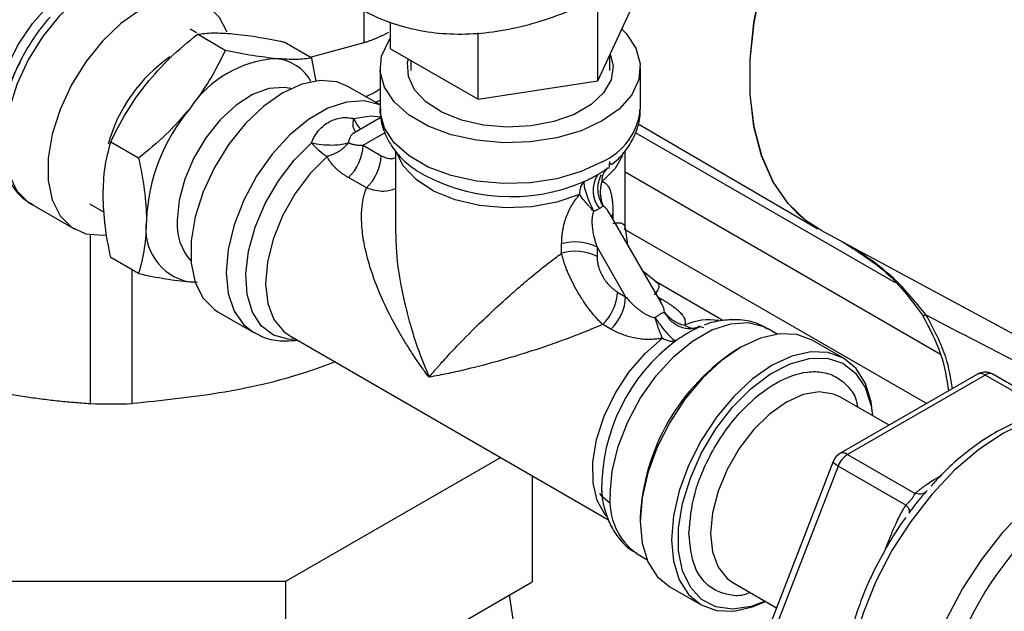
# Model space of a CAD drawing. Units: millimetres. Extents: x 17195 to 19852, y -725 to 2039.
# Drawn here: x 19264 to 19329, y 1253 to 1292 of the extents above; entities that cross this region are included whole.
import ezdxf

# ---------------------------------------------------------------- set-up
doc = ezdxf.new("R2010")
doc.units = ezdxf.units.MM

msp = doc.modelspace()

# ---------------------------------------------------------------- linework, layer by layer
at = {"color": 8, "linetype": 'Continuous', "lineweight": 25}
for p, q in [((19286.679, 1292.263), (19286.679, 1290.154)), ((19286.646, 1283.453), (19288.075, 1284.278)), ((19321.389, 1274.467), (19304.423, 1284.261)), ((19302.863, 1282.201), (19302.739, 1282.272)), ((19324.346, 1269.799), (19303.742, 1281.693)), ((19302.949, 1278.951), (19302.847, 1278.81)), ((19302.949, 1278.951), (19302.949, 1278.633)), ((19305.885, 1273.547), (19306.161, 1273.388)), ((19305.988, 1273.369), (19306.161, 1273.388)), ((19331.505, 1265.996), (19327.25, 1268.452)), ((19320.752, 1257.103), (19320.94, 1257.586))]:
    msp.add_line(p, q, dxfattribs=at)
at = {"color": 7, "linetype": 'Continuous', "lineweight": 25}
for p, q in [((19301.958, 1287.667), (19301.958, 1292.566)), ((19301.958, 1287.667), (19304.05, 1292.174)), ((19275.753, 1290.795), (19275.349, 1291.028)), ((19288.435, 1289.759), (19288.435, 1291.484)), ((19277.635, 1289.654), (19275.817, 1290.703)), ((19294.15, 1286.459), (19294.15, 1290.787)), ((19283.292, 1289.148), (19281.474, 1290.197)), ((19286.679, 1290.154), (19283.248, 1289.204)), ((19288.435, 1289.759), (19294.15, 1286.459)), ((19283.563, 1287.619), (19283.292, 1289.148)), ((19302.742, 1288.335), (19302.742, 1289.357)), ((19287.742, 1288.517), (19287.742, 1285.848)), ((19289.742, 1289.004), (19289.742, 1288.335)), ((19304.742, 1285.848), (19304.742, 1288.517)), ((19287.742, 1286.091), (19285.643, 1287.303)), ((19294.15, 1286.459), (19301.958, 1287.667)), ((19287.442, 1286.264), (19287.742, 1286.406)), ((19287.79, 1285.269), (19286.033, 1284.254)), ((19304.586, 1284.844), (19316.328, 1278.008)), ((19271.978, 1282.617), (19270.16, 1283.666)), ((19286.646, 1283.453), (19287.82, 1282.775)), ((19288.742, 1283.075), (19288.742, 1277.998)), ((19303.742, 1277.999), (19303.742, 1283.111)), ((19302.411, 1281.748), (19302.619, 1281.979)), ((19302.695, 1281.938), (19302.742, 1282.393)), ((19286.852, 1280.667), (19285.678, 1281.345)), ((19302.388, 1281.769), (19302.464, 1281.867)), ((19300.849, 1280.755), (19301.073, 1281.087)), ((19264.981, 1279.601), (19267.81, 1277.968)), ((19268.77, 1279.631), (19269.732, 1279.076)), ((19306.088, 1273.195), (19302.748, 1278.981)), ((19268.814, 1277.614), (19268.814, 1266.586)), ((19288.755, 1277.999), (19288.802, 1276.73)), ((19303.667, 1277.998), (19323.433, 1266.587)), ((19303.916, 1276.957), (19303.769, 1278.072)), ((19316.56, 1277.878), (19333.117, 1268.971)), ((19299.6, 1276.407), (19299.6, 1277.017)), ((19301.909, 1276.801), (19303.779, 1273.562)), ((19301.909, 1276.801), (19301.909, 1276.191)), ((19271.978, 1275.074), (19270.16, 1276.123)), ((19271.557, 1266.586), (19271.557, 1275.317)), ((19305.782, 1274.52), (19304.907, 1275.242)), ((19275.67, 1274.517), (19275.312, 1274.529)), ((19275.312, 1274.529), (19275.82, 1274.51)), ((19305.733, 1274.542), (19305.781, 1274.52)), ((19310.128, 1272.013), (19305.737, 1274.548)), ((19303.251, 1273.867), (19303.779, 1273.562)), ((19277.143, 1272.58), (19279.454, 1271.246)), ((19302.811, 1271.454), (19302.283, 1271.759)), ((19281.825, 1271.032), (19302.661, 1259.004)), ((19308.31, 1271.477), (19308.321, 1271.493)), ((19308.618, 1271.588), (19308.356, 1271.532)), ((19313.666, 1271.125), (19313.03, 1271.492)), ((19318.004, 1269.545), (19315.953, 1270.729)), ((19311.303, 1270.268), (19311.091, 1270.145)), ((19326.75, 1268.502), (19317.768, 1263.317)), ((19327.25, 1268.452), (19318.268, 1263.268)), ((19331.981, 1266.059), (19327.75, 1268.502)), ((19324.849, 1267.462), (19324.852, 1267.407)), ((19320.98, 1265.171), (19317.773, 1267.022)), ((19295.62, 1263.068), (19281.576, 1254.961)), ((19317.336, 1262.813), (19312.845, 1251.238)), ((19318.268, 1263.268), (19322.688, 1260.716)), ((19317.656, 1262.506), (19313.165, 1250.931)), ((19322.075, 1259.955), (19317.656, 1262.506)), ((19297.685, 1261.876), (19297.685, 1254.952)), ((19302.209, 1260.861), (19302.239, 1260.568)), ((19304.728, 1259.123), (19304.728, 1258.878)), ((19304.531, 1256.769), (19305.167, 1256.402)), ((19281.576, 1254.961), (19258.795, 1254.961)), ((19281.576, 1254.961), (19281.576, 1245.653)), ((19281.576, 1245.653), (19297.685, 1254.952)), ((19306.654, 1254.62), (19308.705, 1253.436)), ((19310.774, 1254.898), (19313.626, 1253.251))]:
    msp.add_line(p, q, dxfattribs=at)
at = {"color": 8, "linetype": 'Continuous', "lineweight": 25, "flags": 128}
for points in [[(19316.328, 1278.008), (19315.55, 1278.531), (19314.367, 1279.667), (19313.396, 1281.087), (19312.654, 1282.766), (19312.152, 1284.677), (19311.899, 1286.787), (19311.899, 1289.063), (19312.152, 1291.465), (19312.654, 1293.956), (19313.396, 1296.492), (19314.367, 1299.033), (19315.55, 1301.535), (19316.926, 1303.958)], [(19315.044, 1278.966), (19314.387, 1279.656), (19313.416, 1281.076), (19312.673, 1282.755), (19312.171, 1284.665), (19311.918, 1286.776), (19311.918, 1289.051), (19312.171, 1291.454), (19312.673, 1293.944), (19313.416, 1296.481), (19314.387, 1299.021), (19315.57, 1301.524), (19316.946, 1303.947)], [(19262.568, 1285.623), (19262.859, 1287.09), (19263.388, 1288.591), (19264.13, 1290.053), (19265.049, 1291.405), (19266.101, 1292.583), (19267.235, 1293.531), (19268.398, 1294.202), (19269.532, 1294.564), (19269.906, 1294.614)], [(19281.913, 1287.156), (19281.471, 1287.236), (19280.479, 1287.157), (19279.415, 1286.76), (19278.337, 1286.064), (19277.302, 1285.109), (19276.366, 1283.945), (19275.58, 1282.636), (19274.987, 1281.251), (19274.617, 1279.865), (19274.492, 1278.554)], [(19287.742, 1286.079), (19287.725, 1286.087), (19286.708, 1286.353), (19285.56, 1286.28), (19284.331, 1285.872), (19283.075, 1285.147), (19281.846, 1284.135), (19280.698, 1282.882), (19279.681, 1281.443), (19278.841, 1279.879), (19278.213, 1278.26), (19277.825, 1276.655), (19277.693, 1275.137), (19277.825, 1273.77), (19278.213, 1272.614), (19278.842, 1271.72), (19279.493, 1271.224)], [(19302.254, 1282.379), (19300.873, 1281.733), (19299.29, 1281.267), (19297.573, 1281.002), (19295.799, 1280.948), (19294.044, 1281.108), (19292.385, 1281.476), (19290.894, 1282.034), (19289.637, 1282.76), (19288.669, 1283.62), (19288.032, 1284.577), (19287.754, 1285.591), (19287.742, 1285.848)], [(19286.011, 1285.197), (19287.148, 1285.371), (19287.814, 1285.307)], [(19286.479, 1284.511), (19286.438, 1284.553), (19286.383, 1284.615)], [(19282.282, 1270.768), (19281.748, 1270.784), (19280.779, 1271.064), (19279.987, 1271.665), (19279.409, 1272.56), (19279.07, 1273.708), (19278.987, 1275.055), (19279.163, 1276.541), (19279.59, 1278.097), (19280.248, 1279.651), (19281.108, 1281.132), (19282.13, 1282.474), (19283.267, 1283.613)], [(19284.288, 1282.726), (19283.183, 1281.613), (19282.196, 1280.298), (19281.377, 1278.846), (19280.764, 1277.329), (19280.39, 1275.821), (19280.272, 1274.398), (19280.416, 1273.13), (19280.815, 1272.079), (19281.449, 1271.298), (19281.825, 1271.032)], [(19300.771, 1280.237), (19299.29, 1279.732), (19297.647, 1279.435), (19295.931, 1279.362), (19294.231, 1279.517), (19292.637, 1279.891), (19291.233, 1280.466), (19290.092, 1281.21), (19289.276, 1282.084), (19288.87, 1282.894)], [(19303.576, 1282.782), (19303.095, 1281.929), (19302.22, 1281.073)], [(19302.77, 1260.66), (19302.902, 1262.179), (19303.29, 1263.783), (19303.918, 1265.402), (19304.758, 1266.966), (19305.775, 1268.406), (19306.923, 1269.659), (19308.152, 1270.67), (19309.408, 1271.396), (19310.637, 1271.804), (19311.785, 1271.877), (19312.802, 1271.611), (19313.03, 1271.492)], [(19302.54, 1259.218), (19302.443, 1259.331), (19301.922, 1260.251), (19301.647, 1261.415), (19301.632, 1262.766), (19301.877, 1264.238), (19302.371, 1265.758), (19303.088, 1267.251), (19303.994, 1268.643), (19305.044, 1269.866), (19306.186, 1270.859)], [(19317.773, 1267.022), (19317.36, 1267.21), (19316.421, 1267.35), (19315.375, 1267.168), (19314.274, 1266.676), (19313.172, 1265.897), (19312.126, 1264.87), (19311.187, 1263.647), (19310.404, 1262.29), (19309.814, 1260.866), (19309.448, 1259.446), (19309.324, 1258.103), (19309.448, 1256.902), (19309.814, 1255.906), (19310.404, 1255.162), (19310.774, 1254.898)], [(19339.918, 1262.887), (19339.056, 1263.217), (19337.693, 1263.418), (19336.213, 1263.293), (19334.653, 1262.845), (19333.051, 1262.086), (19331.445, 1261.033), (19329.877, 1259.713), (19328.384, 1258.159), (19327.003, 1256.408), (19325.769, 1254.504), (19324.711, 1252.493), (19323.856, 1250.426), (19323.224, 1248.353), (19322.832, 1246.324), (19322.689, 1244.391)], [(19317.656, 1262.506), (19317.53, 1262.584), (19317.432, 1262.658), (19317.366, 1262.723), (19317.335, 1262.778), (19317.336, 1262.813)]]:
    msp.add_lwpolyline(points, dxfattribs=at)
at = {"color": 7, "linetype": 'Continuous', "lineweight": 25, "flags": 128}
for points in [[(19273.481, 1294.324), (19272.764, 1294.617), (19271.676, 1294.714), (19270.48, 1294.473), (19269.231, 1293.903), (19267.981, 1293.03), (19266.786, 1291.892), (19265.698, 1290.538), (19264.764, 1289.028), (19264.026, 1287.428), (19263.515, 1285.807), (19263.253, 1284.237), (19263.253, 1282.786), (19263.515, 1281.518), (19264.026, 1280.487), (19264.764, 1279.74), (19264.981, 1279.601)], [(19277.753, 1290.84), (19277.264, 1291.805), (19276.526, 1292.552), (19275.592, 1292.984), (19274.504, 1293.082), (19273.309, 1292.84), (19272.059, 1292.27), (19270.81, 1291.397), (19269.615, 1290.259), (19268.526, 1288.905), (19267.593, 1287.395), (19266.854, 1285.795), (19266.343, 1284.175), (19266.082, 1282.605), (19266.082, 1281.154), (19266.343, 1279.885), (19266.854, 1278.855), (19267.593, 1278.107), (19268.526, 1277.675), (19269.615, 1277.578), (19269.836, 1277.598)], [(19303.526, 1291.046), (19303.816, 1290.744), (19304.453, 1289.787), (19304.731, 1288.773), (19304.638, 1287.749), (19304.178, 1286.758), (19303.371, 1285.844), (19302.253, 1285.047), (19300.872, 1284.401), (19299.288, 1283.936), (19297.572, 1283.67), (19295.797, 1283.616), (19294.042, 1283.777), (19292.383, 1284.144), (19290.893, 1284.703), (19289.637, 1285.429), (19288.669, 1286.289), (19288.032, 1287.247), (19287.754, 1288.26), (19287.847, 1289.284), (19288.307, 1290.275), (19288.435, 1290.457)], [(19302.776, 1289.43), (19302.962, 1288.629), (19302.826, 1287.732), (19302.335, 1286.876), (19301.516, 1286.11), (19300.412, 1285.472), (19299.083, 1284.999), (19297.602, 1284.716), (19296.047, 1284.637), (19294.502, 1284.768), (19293.052, 1285.101), (19291.773, 1285.617), (19290.736, 1286.291), (19289.995, 1287.084), (19289.591, 1287.954), (19289.545, 1288.855), (19289.594, 1289.09)], [(19285.643, 1287.303), (19284.926, 1287.596), (19283.838, 1287.693), (19282.643, 1287.452), (19281.393, 1286.882), (19280.143, 1286.009), (19278.948, 1284.871), (19277.86, 1283.517), (19276.926, 1282.007), (19276.188, 1280.407), (19275.677, 1278.786), (19275.416, 1277.216), (19275.416, 1275.765), (19275.677, 1274.497), (19276.188, 1273.466), (19276.926, 1272.719), (19277.143, 1272.58)], [(19316.56, 1277.878), (19315.57, 1278.52), (19315.044, 1278.966)], [(19315.953, 1270.729), (19314.957, 1271.098), (19313.82, 1271.143), (19312.587, 1270.863), (19311.304, 1270.268), (19310.021, 1269.382), (19308.787, 1268.237), (19307.65, 1266.879), (19306.654, 1265.36), (19305.836, 1263.737), (19305.228, 1262.073), (19304.854, 1260.433), (19304.728, 1258.878), (19304.854, 1257.47), (19305.228, 1256.261), (19305.836, 1255.299), (19306.654, 1254.62), (19306.654, 1254.62)], [(19308.886, 1271.536), (19308.734, 1271.584), (19308.526, 1271.633)], [(19319.916, 1265.786), (19319.804, 1266.695), (19319.43, 1267.904), (19318.822, 1268.866), (19318.004, 1269.545), (19317.008, 1269.914), (19315.871, 1269.959), (19314.637, 1269.679), (19313.354, 1269.085), (19312.071, 1268.198), (19310.838, 1267.054), (19309.701, 1265.696), (19308.704, 1264.176), (19307.887, 1262.553), (19307.279, 1260.889), (19306.905, 1259.249), (19306.778, 1257.694), (19306.905, 1256.286), (19307.279, 1255.077), (19307.887, 1254.115), (19308.704, 1253.437), (19309.701, 1253.068), (19310.838, 1253.022), (19312.071, 1253.302), (19312.916, 1253.661)], [(19312.895, 1253.673), (19311.971, 1253.333), (19310.764, 1253.152), (19309.671, 1253.308), (19308.738, 1253.794), (19308.002, 1254.59), (19307.494, 1255.663), (19307.235, 1256.97), (19307.235, 1258.457), (19307.494, 1260.063), (19308.002, 1261.722), (19308.738, 1263.368), (19309.671, 1264.931), (19310.764, 1266.348), (19311.971, 1267.562), (19313.244, 1268.522), (19314.53, 1269.189), (19315.777, 1269.536), (19316.933, 1269.548), (19317.951, 1269.226), (19318.79, 1268.582), (19319.415, 1267.642), (19319.8, 1266.446), (19319.895, 1265.798)], [(19335.665, 1265.354), (19334.442, 1265.854), (19333.07, 1266.032), (19331.584, 1265.885), (19330.02, 1265.416), (19328.416, 1264.636), (19326.812, 1263.564), (19325.247, 1262.227), (19323.761, 1260.658), (19322.389, 1258.895), (19321.166, 1256.983), (19320.121, 1254.967), (19319.28, 1252.897), (19318.664, 1250.825), (19318.289, 1248.802), (19318.163, 1246.877), (19318.289, 1245.098), (19318.664, 1243.508), (19319.28, 1242.147), (19320.121, 1241.048), (19321.166, 1240.239), (19321.166, 1240.238)], [(19302.071, 1260.707), (19302.149, 1260.609), (19302.739, 1260.113)], [(19296.424, 1252.497), (19296.197, 1254.093)]]:
    msp.add_lwpolyline(points, dxfattribs=at)
at = {"color": 8, "linetype": 'Continuous', "lineweight": 25}
for centre, radius, start, end in [((19276.459, 1282.795), 13.674, 138.65488, 153.58223), ((19279.923, 1280.773), 10.312, 124.91068, 164.52181), ((19300.533, 1286.241), 4.228, 294.01777, 354.67398), ((19296.297, 1292.166), 12.065, 238.77946, 293.32023), ((19278.108, 1278.3), 3.625, 175.98275, 221.79448), ((19309.226, 1268.379), 3.679, 80.02733, 115.63757), ((19314.296, 1261.004), 12.088, 126.69728, 180.67586), ((19326.957, 1268.044), 0.503, 54.37557, 114.31578), ((19327.543, 1268.041), 0.505, 65.8357, 125.47409), ((19306.976, 1260.22), 4.229, 174.02203, 234.67731)]:
    msp.add_arc(centre, radius, start, end, dxfattribs=at)
at = {"color": 7, "linetype": 'Continuous', "lineweight": 25}
for centre, radius, start, end in [((19281.406, 1281.82), 7.302, 93.43044, 146.56419), ((19280.722, 1286.283), 2.836, 27.88722, 85.00691), ((19275.786, 1283.065), 12.951, 153.32784, 164.76071), ((19284.75, 1277.988), 12.279, 140.22825, 177.36034), ((19288.301, 1286.25), 2.521, 204.70985, 220.45433), ((19286.787, 1286.568), 4.596, 220.0233, 228.91323), ((19283.519, 1283.612), 3.131, 313.60255, 357.08663), ((19286.017, 1285.663), 3.408, 228.6556, 239.51209), ((19284.693, 1282.934), 3.131, 313.60277, 357.08675), ((19303.155, 1281.251), 0.904, 126.37096, 156.91869), ((19303.572, 1280.511), 1.922, 147.45731, 218.37101), ((19303.541, 1281.094), 1.321, 157.21109, 180.8952), ((19302.334, 1280.266), 1.562, 161.78658, 181.08412), ((19275.956, 1277.988), 3.518, 170.74753, 259.45394), ((19300.483, 1274.013), 3.131, 62.91745, 106.3945), ((19300.483, 1273.403), 3.131, 62.91733, 106.39428), ((19300.124, 1274.026), 3.131, 313.60277, 357.08675), ((19300.652, 1273.721), 3.131, 313.60255, 357.08663), ((19308.313, 1272.83), 1.322, 239.11449, 262.78935), ((19306.992, 1272.198), 1.563, 238.92584, 258.21406), ((19306.825, 1271.361), 0.71, 257.60439, 290.38721), ((19318.529, 1258.504), 13.815, 122.57543, 177.42978), ((19270.185, 1314.18), 47.613, 268.34912, 271.65094), ((19318.268, 1262.451), 1, 120, 158.79368), ((19317.975, 1262.859), 0.503, 54.37495, 114.32287), ((19319.096, 1261.975), 1.535, 122.64081, 159.76786)]:
    msp.add_arc(centre, radius, start, end, dxfattribs=at)
for points, knots in [([(19286.27, 1292.524), (19286.44, 1292.412), (19287.158, 1291.937), (19288.612, 1291.365), (19290.549, 1290.864), (19292.564, 1290.68), (19294.591, 1290.762), (19296.678, 1291.11), (19298.801, 1291.715), (19300.937, 1292.569), (19303.067, 1293.656), (19305.169, 1294.962), (19307.226, 1296.466), (19309.216, 1298.145), (19311.113, 1299.967), (19312.871, 1301.87), (19314.412, 1303.731), (19315.695, 1305.434), (19316.848, 1307.096), (19317.788, 1308.562), (19318.368, 1309.551), (19318.582, 1309.915)], [0, 0, 0, 0, 0.01888, 0.080056, 0.143961, 0.202552, 0.261873, 0.321765, 0.381982, 0.442281, 0.502473, 0.562382, 0.621893, 0.680844, 0.738912, 0.795346, 0.847905, 0.89207, 0.929017, 0.973868, 1, 1, 1, 1]), ([(19272.484, 1287.476), (19272.983, 1288.051), (19273.993, 1289.214), (19275.205, 1290.203), (19275.817, 1290.703)], [0, 0, 0, 0, 0.494509, 1, 1, 1, 1]), ([(19275.817, 1290.703), (19276.135, 1290.744), (19276.777, 1290.825), (19277.683, 1290.77), (19278.14, 1290.742)], [0, 0, 0, 0, 0.495465, 1, 1, 1, 1]), ([(19278.14, 1290.742), (19278.64, 1290.685), (19279.65, 1290.57), (19280.862, 1290.322), (19281.474, 1290.197)], [0, 0, 0, 0, 0.494512, 1, 1, 1, 1]), ([(19286.679, 1290.154), (19286.746, 1290.176), (19286.881, 1290.218), (19287.077, 1290.287), (19287.269, 1290.359), (19287.456, 1290.433), (19287.637, 1290.511), (19287.813, 1290.591), (19287.982, 1290.674), (19288.146, 1290.759), (19288.249, 1290.818), (19288.301, 1290.847)], [0, 0, 0, 0, 0.112012, 0.223776, 0.335303, 0.446601, 0.55768, 0.66855, 0.77922, 0.8897, 1, 1, 1, 1]), ([(19277.635, 1289.654), (19277.317, 1289.001), (19276.675, 1287.683), (19275.769, 1286.46), (19275.312, 1285.844)], [0, 0, 0, 0, 0.495463, 1, 1, 1, 1]), ([(19280.969, 1289.109), (19280.469, 1289.166), (19279.46, 1289.282), (19278.248, 1289.529), (19277.635, 1289.654)], [0, 0, 0, 0, 0.494508, 1, 1, 1, 1]), ([(19283.292, 1289.148), (19282.974, 1289.108), (19282.332, 1289.026), (19281.426, 1289.081), (19280.969, 1289.109)], [0, 0, 0, 0, 0.49546, 1, 1, 1, 1]), ([(19264.239, 1288.878), (19264.113, 1288.639), (19263.883, 1288.202), (19263.579, 1287.414), (19263.288, 1286.528), (19263.053, 1285.489), (19262.924, 1284.439), (19262.92, 1283.395), (19263.057, 1282.395), (19263.348, 1281.46), (19263.813, 1280.626), (19264.402, 1279.95), (19264.902, 1279.674), (19265.126, 1279.551)], [0, 0, 0, 0, 0.065548, 0.119617, 0.208474, 0.299262, 0.395354, 0.494353, 0.595657, 0.698815, 0.803916, 0.912031, 1, 1, 1, 1]), ([(19270.16, 1283.666), (19270.479, 1284.319), (19271.121, 1285.637), (19272.026, 1286.86), (19272.484, 1287.476)], [0, 0, 0, 0, 0.495461, 1, 1, 1, 1]), ([(19287.742, 1287.129), (19287.667, 1287.073), (19287.406, 1286.878), (19287.055, 1286.734), (19286.806, 1286.631)], [0, 0, 0, 0, 0.287274, 1, 1, 1, 1]), ([(19275.312, 1285.844), (19274.813, 1285.269), (19273.803, 1284.106), (19272.591, 1283.117), (19271.978, 1282.617)], [0, 0, 0, 0, 0.494511, 1, 1, 1, 1]), ([(19287.778, 1285.879), (19287.773, 1285.655), (19287.759, 1285.023), (19288.095, 1284.044), (19288.722, 1283.037), (19289.393, 1282.314), (19289.905, 1281.972), (19290.069, 1281.862)], [0, 0, 0, 0, 0.141411, 0.398502, 0.638176, 0.884418, 1, 1, 1, 1]), ([(19302.858, 1282.197), (19303.012, 1282.321), (19303.45, 1282.675), (19304.011, 1283.388), (19304.494, 1284.327), (19304.74, 1285.158), (19304.714, 1285.654), (19304.707, 1285.795)], [0, 0, 0, 0, 0.135896, 0.3871576, 0.6403667, 0.8978785, 1, 1, 1, 1]), ([(19283.267, 1283.613), (19283.276, 1283.636), (19283.295, 1283.685), (19283.355, 1283.828), (19283.485, 1284.087), (19283.726, 1284.426), (19284.047, 1284.744), (19284.41, 1284.988), (19284.803, 1285.164), (19285.187, 1285.253), (19285.544, 1285.274), (19285.781, 1285.249), (19285.936, 1285.217), (19285.987, 1285.203), (19286.011, 1285.197)], [0, 0, 0, 0, 0.019727, 0.040628, 0.12215, 0.252268, 0.385996, 0.511923, 0.63669, 0.769186, 0.861593, 0.953712, 0.977721, 1, 1, 1, 1]), ([(19269.655, 1280.186), (19269.681, 1280.804), (19269.732, 1282.052), (19270.017, 1283.124), (19270.16, 1283.666)], [0, 0, 0, 0, 0.494511, 1, 1, 1, 1]), ([(19283.267, 1283.613), (19283.468, 1283.569), (19283.693, 1283.532), (19284.161, 1283.482), (19284.404, 1283.469), (19284.858, 1283.472), (19285.069, 1283.489), (19285.423, 1283.545), (19285.566, 1283.585), (19285.672, 1283.63)], [0, 0, 0, 0, 0.25, 0.25, 0.5, 0.5, 0.75, 0.75, 1, 1, 1, 1]), ([(19285.672, 1283.63), (19285.65, 1283.599), (19285.607, 1283.538), (19285.535, 1283.452), (19285.461, 1283.373), (19285.386, 1283.301), (19285.311, 1283.236), (19285.237, 1283.177), (19285.165, 1283.124), (19285.053, 1283.048), (19284.902, 1282.959), (19284.698, 1282.862), (19284.496, 1282.783), (19284.354, 1282.744), (19284.288, 1282.726)], [0, 0, 0, 0, 0.075595, 0.147464, 0.215595, 0.279978, 0.340613, 0.397501, 0.450656, 0.500098, 0.635976, 0.753213, 0.885666, 1, 1, 1, 1]), ([(19285.672, 1283.63), (19285.691, 1283.619), (19285.731, 1283.597), (19285.8, 1283.568), (19285.879, 1283.541), (19285.968, 1283.517), (19286.113, 1283.487), (19286.335, 1283.459), (19286.537, 1283.455), (19286.646, 1283.453)], [0, 0, 0, 0, 0.079679, 0.164946, 0.255904, 0.352638, 0.455219, 0.706262, 1, 1, 1, 1]), ([(19271.978, 1282.617), (19272.132, 1281.912), (19272.259, 1281.217), (19272.435, 1279.86), (19272.484, 1279.197), (19272.484, 1278.554)], [0, 0, 0, 0, 0.5, 0.5, 1, 1, 1, 1]), ([(19285.678, 1281.345), (19285.612, 1281.384), (19285.482, 1281.461), (19285.299, 1281.585), (19285.127, 1281.712), (19284.969, 1281.843), (19284.808, 1281.992), (19284.65, 1282.159), (19284.503, 1282.345), (19284.38, 1282.533), (19284.319, 1282.662), (19284.288, 1282.726)], [0, 0, 0, 0, 0.108299, 0.21407, 0.317495, 0.418771, 0.518104, 0.645474, 0.76782, 0.885765, 1, 1, 1, 1]), ([(19301.952, 1281.545), (19301.952, 1281.545), (19302.015, 1281.582), (19302.136, 1281.653), (19302.31, 1281.762), (19302.474, 1281.871), (19302.57, 1281.943), (19302.619, 1281.979)], [0, 0, 0, 0, 0.001113, 0.241153, 0.476899, 0.737618, 1, 1, 1, 1]), ([(19301.073, 1281.087), (19301.126, 1281.112), (19301.231, 1281.162), (19301.384, 1281.238), (19301.533, 1281.315), (19301.678, 1281.392), (19301.818, 1281.469), (19301.907, 1281.52), (19301.952, 1281.545)], [0, 0, 0, 0, 0.165285, 0.330952, 0.497129, 0.663945, 0.831527, 1, 1, 1, 1]), ([(19290.939, 1268.308), (19290.849, 1268.429), (19290.676, 1268.661), (19290.437, 1268.994), (19290.227, 1269.296), (19290.044, 1269.564), (19289.773, 1269.971), (19289.432, 1270.507), (19288.692, 1271.746), (19287.855, 1273.38), (19287.099, 1275.368), (19286.693, 1276.948), (19286.527, 1278.245), (19286.529, 1279.111), (19286.595, 1279.69), (19286.659, 1280.036), (19286.742, 1280.363), (19286.816, 1280.567), (19286.852, 1280.667)], [0, 0, 0, 0, 0.031738, 0.0605, 0.086288, 0.1091, 0.128937, 0.189495, 0.243574, 0.435912, 0.583455, 0.710415, 0.802964, 0.886038, 0.916106, 0.945081, 0.973023, 1, 1, 1, 1]), ([(19301.073, 1281.087), (19301.051, 1281.049), (19301.044, 1280.974), (19301.075, 1280.742), (19301.113, 1280.585), (19301.231, 1280.213), (19301.31, 1280), (19301.491, 1279.568), (19301.591, 1279.35), (19301.689, 1279.149)], [0, 0, 0, 0, 0.25, 0.25, 0.5, 0.5, 0.75, 0.75, 1, 1, 1, 1]), ([(19302.22, 1281.073), (19302.21, 1281.037), (19302.187, 1280.958), (19302.16, 1280.829), (19302.135, 1280.675), (19302.12, 1280.489), (19302.121, 1280.277), (19302.145, 1280.039), (19302.199, 1279.775), (19302.265, 1279.597), (19302.301, 1279.502)], [0, 0, 0, 0, 0.0718467, 0.1543397, 0.2475109, 0.3642423, 0.5001186, 0.6411523, 0.8077852, 1, 1, 1, 1]), ([(19302.22, 1281.073), (19302.243, 1281.069), (19302.29, 1281.06), (19302.354, 1281.036), (19302.415, 1281.005), (19302.473, 1280.966), (19302.527, 1280.918), (19302.577, 1280.862), (19302.657, 1280.755), (19302.751, 1280.567), (19302.832, 1280.287), (19302.888, 1279.985), (19302.924, 1279.673), (19302.945, 1279.328), (19302.948, 1279.078), (19302.949, 1278.951)], [0, 0, 0, 0, 0.03686, 0.07417, 0.112075, 0.150712, 0.190213, 0.230697, 0.27228, 0.398852, 0.534203, 0.644354, 0.758237, 0.876572, 1, 1, 1, 1]), ([(19270.16, 1276.123), (19270.019, 1276.817), (19269.734, 1278.218), (19269.682, 1279.526), (19269.655, 1280.186)], [0, 0, 0, 0, 0.495458, 1, 1, 1, 1]), ([(19299.6, 1277.017), (19299.6, 1277.095), (19299.602, 1277.25), (19299.618, 1277.483), (19299.643, 1277.712), (19299.678, 1277.938), (19299.723, 1278.16), (19299.778, 1278.379), (19299.863, 1278.661), (19299.989, 1279.001), (19300.155, 1279.346), (19300.316, 1279.624), (19300.459, 1279.842), (19300.61, 1280.047), (19300.718, 1280.174), (19300.771, 1280.237)], [0, 0, 0, 0, 0.07486, 0.14776, 0.218829, 0.288205, 0.356038, 0.422488, 0.487725, 0.612503, 0.729408, 0.801077, 0.869622, 0.93569, 1, 1, 1, 1]), ([(19301.689, 1279.149), (19301.657, 1279.182), (19301.595, 1279.246), (19301.506, 1279.341), (19301.425, 1279.429), (19301.35, 1279.512), (19301.282, 1279.589), (19301.221, 1279.66), (19301.14, 1279.755), (19301.046, 1279.869), (19300.939, 1280.005), (19300.847, 1280.127), (19300.795, 1280.203), (19300.771, 1280.237)], [0, 0, 0, 0, 0.085548, 0.166397, 0.242544, 0.313983, 0.380715, 0.442743, 0.500072, 0.635883, 0.752613, 0.888283, 1, 1, 1, 1]), ([(19302.301, 1279.502), (19302.292, 1279.491), (19302.272, 1279.467), (19302.233, 1279.431), (19302.186, 1279.395), (19302.13, 1279.357), (19302.087, 1279.331), (19302.065, 1279.318)], [0, 0, 0, 0, 0.188113, 0.381835, 0.581515, 0.787472, 1, 1, 1, 1]), ([(19301.689, 1279.149), (19301.678, 1279.119), (19301.655, 1279.058), (19301.628, 1278.959), (19301.606, 1278.852), (19301.589, 1278.736), (19301.579, 1278.613), (19301.575, 1278.481), (19301.577, 1278.342), (19301.586, 1278.195), (19301.609, 1277.972), (19301.663, 1277.659), (19301.764, 1277.243), (19301.858, 1276.955), (19301.909, 1276.801)], [0, 0, 0, 0, 0.039113, 0.080856, 0.125453, 0.173087, 0.223909, 0.278042, 0.335591, 0.396638, 0.461257, 0.615197, 0.794683, 1, 1, 1, 1]), ([(19302.065, 1279.318), (19302.042, 1279.305), (19301.997, 1279.279), (19301.922, 1279.242), (19301.846, 1279.208), (19301.769, 1279.176), (19301.716, 1279.158), (19301.689, 1279.149)], [0, 0, 0, 0, 0.212613, 0.418613, 0.618292, 0.811971, 1, 1, 1, 1]), ([(19272.484, 1278.554), (19272.458, 1277.936), (19272.407, 1276.688), (19272.122, 1275.616), (19271.978, 1275.074)], [0, 0, 0, 0, 0.494517, 1, 1, 1, 1]), ([(19303.739, 1278.068), (19303.739, 1278.066), (19303.744, 1278.049), (19303.737, 1278.022), (19303.73, 1277.998)], [0, 0, 0, 0, 0.094218, 1, 1, 1, 1]), ([(19323.406, 1272.358), (19322.679, 1273.252), (19321.41, 1274.813), (19319.42, 1276.254), (19318.316, 1276.909), (19317.95, 1277.125)], [0, 0, 0, 0, 0.473197, 0.825749, 1, 1, 1, 1]), ([(19318.031, 1277.09), (19319.062, 1276.436), (19321.092, 1275.15), (19322.476, 1273.282), (19323.157, 1272.363)], [0, 0, 0, 0, 0.508054, 1, 1, 1, 1]), ([(19290.939, 1268.308), (19290.999, 1268.379), (19291.113, 1268.514), (19291.282, 1268.711), (19291.437, 1268.889), (19291.577, 1269.048), (19291.792, 1269.289), (19292.082, 1269.61), (19292.778, 1270.36), (19293.769, 1271.376), (19295.104, 1272.655), (19296.266, 1273.709), (19297.303, 1274.601), (19298.054, 1275.219), (19298.595, 1275.647), (19298.938, 1275.912), (19299.271, 1276.165), (19299.491, 1276.328), (19299.6, 1276.407)], [0, 0, 0, 0, 0.031719, 0.06041, 0.086072, 0.108705, 0.12831, 0.188216, 0.241839, 0.432914, 0.580255, 0.707065, 0.799495, 0.882496, 0.913549, 0.943439, 0.972231, 1, 1, 1, 1]), ([(19302.283, 1271.759), (19302.244, 1271.795), (19302.165, 1271.866), (19302.049, 1271.981), (19301.935, 1272.1), (19301.824, 1272.221), (19301.716, 1272.344), (19301.612, 1272.469), (19301.511, 1272.595), (19301.303, 1272.864), (19300.995, 1273.299), (19300.614, 1273.921), (19300.27, 1274.561), (19300.029, 1275.089), (19299.866, 1275.501), (19299.761, 1275.801), (19299.668, 1276.108), (19299.623, 1276.306), (19299.6, 1276.407)], [0, 0, 0, 0, 0.034854, 0.068879, 0.10206, 0.134389, 0.165862, 0.19647, 0.226209, 0.255078, 0.381907, 0.504441, 0.625701, 0.75134, 0.808617, 0.869181, 0.932994, 1, 1, 1, 1]), ([(19301.909, 1276.191), (19301.91, 1276.149), (19301.911, 1276.065), (19301.923, 1275.935), (19301.943, 1275.803), (19301.97, 1275.669), (19302.022, 1275.468), (19302.116, 1275.199), (19302.28, 1274.87), (19302.481, 1274.561), (19302.69, 1274.314), (19302.888, 1274.125), (19303.067, 1273.98), (19303.189, 1273.905), (19303.251, 1273.867)], [0, 0, 0, 0, 0.0513849, 0.1019433, 0.1519541, 0.2017053, 0.2514895, 0.374194, 0.4957161, 0.6183367, 0.7422853, 0.8272543, 0.9126795, 1, 1, 1, 1]), ([(19271.978, 1275.074), (19272.579, 1274.951), (19273.791, 1274.704), (19274.802, 1274.588), (19275.312, 1274.529)], [0, 0, 0, 0, 0.495464, 1, 1, 1, 1]), ([(19303.779, 1273.562), (19303.841, 1273.492), (19303.961, 1273.356), (19304.143, 1273.168), (19304.317, 1272.999), (19304.484, 1272.849), (19304.658, 1272.707), (19304.84, 1272.573), (19305.03, 1272.452), (19305.212, 1272.354), (19305.385, 1272.28), (19305.547, 1272.226), (19305.653, 1272.207), (19305.702, 1272.198)], [0, 0, 0, 0, 0.118895, 0.229416, 0.331602, 0.4255, 0.511171, 0.613321, 0.706686, 0.791564, 0.868352, 0.937587, 1, 1, 1, 1]), ([(19306.161, 1273.388), (19306.22, 1273.353), (19306.338, 1273.284), (19306.506, 1273.18), (19306.663, 1273.078), (19306.809, 1272.977), (19306.945, 1272.878), (19307.071, 1272.779), (19307.185, 1272.681), (19307.331, 1272.546), (19307.486, 1272.374), (19307.599, 1272.193), (19307.655, 1272.044), (19307.674, 1271.925), (19307.671, 1271.81), (19307.646, 1271.733), (19307.634, 1271.696)], [0, 0, 0, 0, 0.066657, 0.131731, 0.195312, 0.257496, 0.318384, 0.378085, 0.436713, 0.494392, 0.620466, 0.738627, 0.807641, 0.873801, 0.937702, 1, 1, 1, 1]), ([(19305.702, 1272.198), (19305.723, 1272.216), (19305.763, 1272.251), (19305.827, 1272.3), (19305.891, 1272.347), (19305.957, 1272.391), (19306.041, 1272.442), (19306.135, 1272.493), (19306.233, 1272.535), (19306.288, 1272.546), (19306.314, 1272.551)], [0, 0, 0, 0, 0.090436, 0.183246, 0.278582, 0.376587, 0.477391, 0.660447, 0.834376, 1, 1, 1, 1]), ([(19306.314, 1272.551), (19306.342, 1272.516), (19306.396, 1272.447), (19306.483, 1272.352), (19306.57, 1272.266), (19306.656, 1272.19), (19306.74, 1272.122), (19306.82, 1272.062), (19306.934, 1271.985), (19307.079, 1271.901), (19307.267, 1271.812), (19307.45, 1271.743), (19307.577, 1271.711), (19307.634, 1271.696)], [0, 0, 0, 0, 0.085548, 0.166398, 0.242544, 0.313983, 0.380715, 0.442743, 0.500072, 0.635883, 0.752613, 0.888283, 1, 1, 1, 1]), ([(19323.157, 1272.363), (19323.608, 1271.507), (19324.502, 1269.809), (19324.736, 1268.207), (19324.852, 1267.413)], [0, 0, 0, 0, 0.504137, 1, 1, 1, 1]), ([(19336.958, 1265.376), (19336.033, 1265.847), (19334.193, 1266.782), (19331.45, 1268.187), (19328.74, 1269.583), (19326.062, 1270.971), (19324.287, 1271.898), (19323.406, 1272.358)], [0, 0, 0, 0, 0.204782, 0.407171, 0.607169, 0.804778, 1, 1, 1, 1]), ([(19302.283, 1271.759), (19302.214, 1271.728), (19302.073, 1271.667), (19301.858, 1271.574), (19301.638, 1271.482), (19301.414, 1271.388), (19301.184, 1271.295), (19300.95, 1271.201), (19300.423, 1270.993), (19299.571, 1270.673), (19298.28, 1270.221), (19296.786, 1269.742), (19295.011, 1269.224), (19293.636, 1268.875), (19292.638, 1268.647), (19292.104, 1268.532), (19291.526, 1268.414), (19291.153, 1268.347), (19290.939, 1268.308)], [0, 0, 0, 0, 0.015749, 0.031821, 0.048231, 0.064993, 0.08212, 0.099624, 0.117517, 0.200515, 0.292946, 0.419754, 0.567095, 0.758169, 0.81179, 0.871698, 0.926384, 1, 1, 1, 1]), ([(19305.702, 1272.198), (19305.827, 1272.012), (19305.966, 1271.816), (19306.25, 1271.444), (19306.395, 1271.269), (19306.657, 1270.981), (19306.775, 1270.869), (19306.96, 1270.727), (19307.028, 1270.695), (19307.073, 1270.696)], [0, 0, 0, 0, 0.25, 0.25, 0.5, 0.5, 0.75, 0.75, 1, 1, 1, 1]), ([(19306.186, 1270.859), (19306.174, 1270.883), (19306.15, 1270.934), (19306.109, 1271.024), (19306.062, 1271.137), (19306.004, 1271.281), (19305.939, 1271.456), (19305.866, 1271.665), (19305.785, 1271.913), (19305.731, 1272.099), (19305.702, 1272.198)], [0, 0, 0, 0, 0.071847, 0.15434, 0.247511, 0.364242, 0.500119, 0.641152, 0.807785, 1, 1, 1, 1]), ([(19313.039, 1271.446), (19312.848, 1271.562), (19312.307, 1271.89), (19311.291, 1272.091), (19310.107, 1272.04), (19309.317, 1271.889), (19308.931, 1271.71), (19308.923, 1271.706)], [0, 0, 0, 0, 0.158998, 0.447935, 0.717296, 0.994029, 1, 1, 1, 1]), ([(19279.53, 1271.246), (19279.694, 1271.147), (19280.208, 1270.839), (19281.189, 1270.641), (19281.978, 1270.698), (19282.356, 1270.725)], [0, 0, 0, 0, 0.1968155, 0.6146984, 1, 1, 1, 1]), ([(19306.186, 1270.859), (19306.138, 1270.85), (19306.042, 1270.832), (19305.896, 1270.81), (19305.747, 1270.793), (19305.595, 1270.781), (19305.44, 1270.773), (19305.283, 1270.771), (19305.023, 1270.776), (19304.657, 1270.807), (19304.234, 1270.886), (19303.845, 1270.992), (19303.492, 1271.118), (19303.143, 1271.271), (19302.923, 1271.392), (19302.811, 1271.454)], [0, 0, 0, 0, 0.037939, 0.076371, 0.115454, 0.155338, 0.196164, 0.238064, 0.28116, 0.405765, 0.539212, 0.648279, 0.760984, 0.878018, 1, 1, 1, 1]), ([(19308.618, 1271.588), (19308.587, 1271.575), (19308.525, 1271.549), (19308.426, 1271.503), (19308.324, 1271.453), (19308.217, 1271.398), (19308.106, 1271.339), (19307.991, 1271.275), (19307.829, 1271.182), (19307.616, 1271.054), (19307.348, 1270.884), (19307.165, 1270.759), (19307.073, 1270.696)], [0, 0, 0, 0, 0.073864, 0.147948, 0.222298, 0.29696, 0.37198, 0.447401, 0.523266, 0.682422, 0.841187, 1, 1, 1, 1]), ([(19251.734, 1270.67), (19251.973, 1270.573), (19252.448, 1270.379), (19253.161, 1270.101), (19253.87, 1269.833), (19254.578, 1269.575), (19255.284, 1269.328), (19256.466, 1268.93), (19258.126, 1268.42), (19260.266, 1267.859), (19262.406, 1267.396), (19264.186, 1267.091), (19265.607, 1266.894), (19266.672, 1266.769), (19267.742, 1266.664), (19268.455, 1266.612), (19268.814, 1266.586)], [0, 0, 0, 0, 0.042394, 0.084437, 0.126192, 0.16772, 0.209087, 0.250362, 0.375297, 0.49951, 0.623775, 0.748736, 0.810902, 0.873353, 0.936315, 1, 1, 1, 1]), ([(19284.813, 1269.307), (19284.188, 1269.077), (19281.685, 1268.154), (19277.21, 1267.157), (19273.446, 1266.777), (19271.557, 1266.586)], [0, 0, 0, 0, 0.142165, 0.569492, 1, 1, 1, 1]), ([(19327.169, 1268.633), (19327.04, 1268.613), (19326.891, 1268.589), (19326.768, 1268.509), (19326.751, 1268.499)], [0, 0, 0, 0, 0.868573, 1, 1, 1, 1]), ([(19327.744, 1268.491), (19327.717, 1268.511), (19327.623, 1268.58), (19327.422, 1268.632), (19327.253, 1268.632), (19327.169, 1268.633)], [0, 0, 0, 0, 0.1622194, 0.5787714, 1, 1, 1, 1]), ([(19335.536, 1265.385), (19335.376, 1265.481), (19334.821, 1265.817), (19333.752, 1266.074), (19332.392, 1266.159), (19331.014, 1265.97), (19329.614, 1265.541), (19328.218, 1264.89), (19326.853, 1264.044), (19325.557, 1263.032), (19324.507, 1262.076), (19323.922, 1261.421), (19323.716, 1261.189)], [0, 0, 0, 0, 0.049741, 0.17314, 0.285648, 0.398767, 0.511538, 0.62327, 0.733336, 0.840939, 0.943827, 1, 1, 1, 1]), ([(19324.102, 1244.264), (19324.102, 1247.188), (19325.108, 1250.573), (19328.688, 1256.774), (19331.117, 1259.337), (19336.18, 1262.26), (19338.608, 1262.5), (19342.188, 1260.433), (19343.194, 1258.209), (19343.194, 1255.286)], [0, 0, 0, 0, 0.25, 0.25, 0.5, 0.5, 0.75, 0.75, 1, 1, 1, 1]), ([(19322.688, 1260.716), (19322.732, 1260.757), (19322.823, 1260.841), (19322.973, 1260.966), (19323.136, 1261.094), (19323.314, 1261.224), (19323.574, 1261.404), (19323.943, 1261.641), (19324.259, 1261.826), (19324.428, 1261.925)], [0, 0, 0, 0, 0.091986, 0.188293, 0.289038, 0.39432, 0.504231, 0.735887, 1, 1, 1, 1]), ([(19302.218, 1260.886), (19302.219, 1260.825), (19302.228, 1260.392), (19302.399, 1259.633), (19302.758, 1258.63), (19303.34, 1257.745), (19303.934, 1257.116), (19304.377, 1256.891), (19304.503, 1256.827)], [0, 0, 0, 0, 0.034859, 0.250018, 0.468097, 0.687875, 0.911389, 1, 1, 1, 1]), ([(19323.457, 1260.907), (19323.422, 1260.871), (19323.354, 1260.798), (19323.251, 1260.681), (19323.148, 1260.561), (19323.044, 1260.436), (19322.94, 1260.308), (19322.806, 1260.143), (19322.644, 1259.937), (19322.453, 1259.689), (19322.333, 1259.52), (19322.273, 1259.435)], [0, 0, 0, 0, 0.088543, 0.176466, 0.263935, 0.35112, 0.438195, 0.525333, 0.682837, 0.840727, 1, 1, 1, 1]), ([(19323.457, 1260.907), (19323.395, 1260.807), (19323.292, 1260.723), (19323.018, 1260.648), (19322.849, 1260.66), (19322.688, 1260.716)], [0, 0, 0, 0, 0.5, 0.5, 1, 1, 1, 1]), ([(19322.075, 1259.955), (19322.098, 1259.977), (19322.14, 1260.021), (19322.204, 1260.083), (19322.3, 1260.179), (19322.434, 1260.324), (19322.552, 1260.489), (19322.631, 1260.621), (19322.667, 1260.682), (19322.688, 1260.716)], [0, 0, 0, 0, 0.097136, 0.182596, 0.25657, 0.476665, 0.709228, 0.83873, 1, 1, 1, 1]), ([(19320.94, 1257.586), (19320.996, 1257.729), (19321.104, 1258.004), (19321.267, 1258.394), (19321.444, 1258.791), (19321.637, 1259.191), (19321.851, 1259.593), (19322.002, 1259.837), (19322.075, 1259.955)], [0, 0, 0, 0, 0.172667, 0.33186, 0.477672, 0.665204, 0.839142, 1, 1, 1, 1]), ([(19322.273, 1259.435), (19322.324, 1259.473), (19322.338, 1259.544), (19322.267, 1259.732), (19322.182, 1259.846), (19322.075, 1259.955)], [0, 0, 0, 0, 0.5, 0.5, 1, 1, 1, 1]), ([(19322.071, 1259.155), (19321.958, 1259), (19321.501, 1258.374), (19321.101, 1257.7), (19320.799, 1257.193)], [0, 0, 0, 0, 0.247859, 1, 1, 1, 1]), ([(19320.799, 1257.193), (19320.452, 1256.555), (19319.963, 1255.66), (19319.367, 1254.297), (19318.919, 1253.132), (19318.487, 1251.746), (19318.16, 1250.32), (19317.97, 1249.204), (19317.939, 1248.593), (19317.931, 1248.449)], [0, 0, 0, 0, 0.223622, 0.314097, 0.463365, 0.616784, 0.779798, 0.948168, 1, 1, 1, 1])]:
    msp.add_open_spline(points, degree=3, knots=knots, dxfattribs=at)
at = {"color": 8, "linetype": 'Continuous', "lineweight": 25}
for points, knots in [([(19286.133, 1284.338), (19286.075, 1284.445), (19285.962, 1284.654), (19285.995, 1285.02), (19286.011, 1285.197)], [0, 0, 0, 0, 0.515639, 1, 1, 1, 1]), ([(19286.059, 1284.267), (19286.015, 1284.238), (19285.919, 1284.175), (19285.805, 1284.026), (19285.719, 1283.842), (19285.687, 1283.696), (19285.672, 1283.63)], [0, 0, 0, 0, 0.2235828, 0.4770358, 0.7637922, 1, 1, 1, 1]), ([(19287.82, 1282.775), (19287.998, 1282.694), (19288.263, 1282.572), (19288.567, 1282.576), (19288.688, 1282.627), (19288.742, 1282.65)], [0, 0, 0, 0, 0.526935, 0.784325, 1, 1, 1, 1]), ([(19302.301, 1279.502), (19302.213, 1279.645), (19302.136, 1279.804), (19302.022, 1280.144), (19301.985, 1280.325), (19301.962, 1280.689), (19301.977, 1280.872), (19302.056, 1281.216), (19302.121, 1281.377), (19302.205, 1281.519)], [0, 0, 0, 0, 0.25, 0.25, 0.5, 0.5, 0.75, 0.75, 1, 1, 1, 1]), ([(19286.852, 1280.667), (19287.253, 1280.559), (19287.986, 1280.36), (19288.507, 1280.55), (19288.742, 1280.637)], [0, 0, 0, 0, 0.54679, 1, 1, 1, 1]), ([(19302.736, 1278.975), (19302.688, 1279.067), (19302.572, 1279.294), (19302.402, 1279.424), (19302.301, 1279.502)], [0, 0, 0, 0, 0.406972, 1, 1, 1, 1]), ([(19302.949, 1278.341), (19303.049, 1278.363), (19303.255, 1278.409), (19303.463, 1278.396), (19303.614, 1278.335), (19303.71, 1278.229), (19303.729, 1278.122), (19303.739, 1278.068)], [0, 0, 0, 0, 0.19093, 0.39624, 0.585228, 0.788539, 1, 1, 1, 1]), ([(19288.802, 1276.73), (19288.805, 1276.635), (19288.831, 1275.83), (19289.043, 1274.591), (19289.375, 1272.98), (19289.76, 1271.546), (19290.269, 1269.959), (19290.707, 1268.879), (19290.939, 1268.308)], [0, 0, 0, 0, 0.032727, 0.277308, 0.427236, 0.596309, 0.786314, 1, 1, 1, 1]), ([(19305.781, 1274.52), (19305.783, 1274.518), (19305.877, 1274.476), (19305.947, 1274.347), (19305.972, 1274.1), (19305.757, 1273.842), (19305.633, 1273.693)], [0, 0, 0, 0, 0.008256, 0.325407, 0.610064, 1, 1, 1, 1]), ([(19306.314, 1272.551), (19306.299, 1272.67), (19306.271, 1272.882), (19306.137, 1273.096), (19306.078, 1273.189)], [0, 0, 0, 0, 0.563125, 1, 1, 1, 1]), ([(19308.356, 1271.532), (19308.243, 1271.501), (19307.915, 1271.409), (19307.328, 1271.559), (19306.715, 1271.941), (19306.445, 1272.353), (19306.314, 1272.551)], [0, 0, 0, 0, 0.152982, 0.441791, 0.730595, 1, 1, 1, 1]), ([(19323.406, 1272.358), (19323.347, 1272.346), (19323.228, 1272.321), (19323.154, 1272.335), (19323.157, 1272.363), (19323.157, 1272.363)], [0, 0, 0, 0, 0.485616, 0.999371, 1, 1, 1, 1]), ([(19325.112, 1267.557), (19325.008, 1268.238), (19324.769, 1269.799), (19323.897, 1271.436), (19323.406, 1272.358)], [0, 0, 0, 0, 0.436542, 1, 1, 1, 1]), ([(19307.91, 1258.103), (19307.985, 1258.968), (19308.101, 1260.299), (19308.807, 1262.227), (19309.537, 1263.694), (19310.443, 1265.066), (19311.76, 1266.615), (19313.566, 1268.058), (19315.373, 1268.701), (19316.689, 1268.671), (19317.6, 1268.351), (19318.31, 1267.708), (19318.806, 1267.075), (19318.885, 1266.52), (19318.907, 1266.368)], [0, 0, 0, 0, 0.132361, 0.203616, 0.276381, 0.349146, 0.4204, 0.552763, 0.685126, 0.75638, 0.829145, 0.901911, 0.973166, 1, 1, 1, 1]), ([(19311.907, 1254.243), (19311.765, 1254.186), (19311.244, 1253.978), (19310.448, 1254.09), (19309.536, 1254.383), (19308.807, 1255.015), (19308.101, 1256.127), (19307.985, 1257.324), (19307.91, 1258.103)], [0, 0, 0, 0, 0.0601008, 0.2194047, 0.3820859, 0.544768, 0.7040732, 1, 1, 1, 1])]:
    msp.add_open_spline(points, degree=3, knots=knots, dxfattribs=at)
at = {"color": 7, "linetype": 'Continuous', "lineweight": 25}
msp.add_open_spline([(19308.147, 1271.519), (19308.314, 1271.5), (19308.475, 1271.524), (19308.618, 1271.588)], degree=3, dxfattribs=at)

doc.saveas('drawing.dxf')
